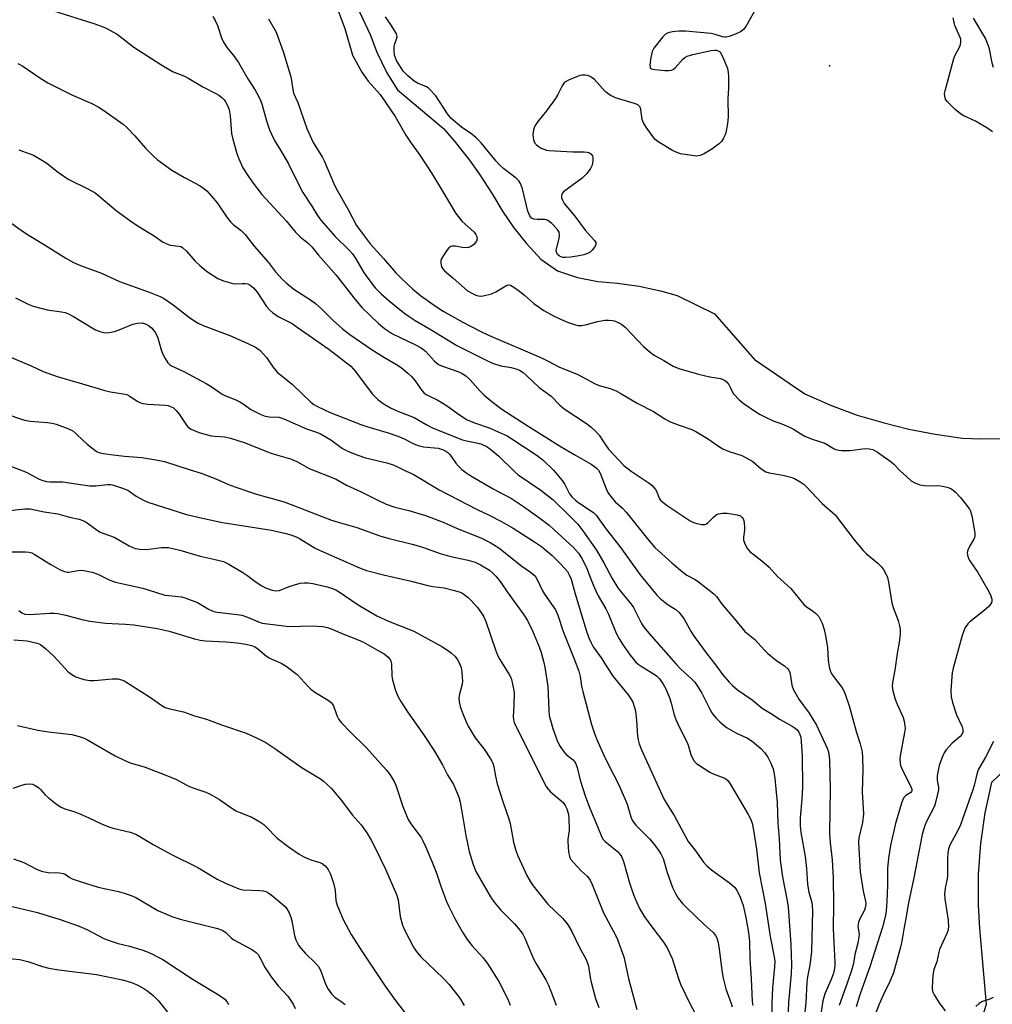
# Model space of a CAD drawing. Units: inches. Extents: x 1273765 to 1279765, y 537451 to 541451.
# Drawn here: x 1276459 to 1276751, y 540334 to 540630 of the extents above; entities that cross this region are included whole.
import ezdxf

# ---------------------------------------------------------------- set-up
doc = ezdxf.new("R2010")
doc.units = ezdxf.units.IN
doc.header["$MEASUREMENT"] = 0
for name, color, linetype in [('ELEV-Spot Elevation', 7, 'Continuous'), ('HYDRO-Single Line Stream', 4, 'Continuous'), ('Undefined', 1, 'Continuous')]:
    doc.layers.add(name, color=color, linetype=linetype)

msp = doc.modelspace()

# ---------------------------------------------------------------- linework, layer by layer
at = {"layer": 'ELEV-Spot Elevation'}
msp.add_point((1276702.1, 540616.1, 381.54), dxfattribs=at)
at = {"layer": 'HYDRO-Single Line Stream'}
for points in [[(1276560, 540633.87), (1276563.93, 540625.52), (1276565.94, 540620.16), (1276568.97, 540613.98), (1276572.14, 540608.86), (1276586.04, 540597.28), (1276589.26, 540593.52), (1276593.84, 540587.68), (1276596.73, 540583.65), (1276600.67, 540577.62), (1276603.76, 540572.39), (1276607.2, 540567.4), (1276610.98, 540562.66), (1276615.31, 540557.96), (1276620.29, 540554.45), (1276626.28, 540552.46), (1276632.48, 540551.21), (1276638.31, 540550.74), (1276644.86, 540549.82), (1276651.34, 540548.44), (1276656.34, 540547.05), (1276667.54, 540541.47), (1276679.58, 540527.81), (1276694.72, 540517.48), (1276702.46, 540514), (1276710.43, 540511.07), (1276718.14, 540508.81), (1276726, 540506.83), (1276733.95, 540505.26), (1276742.18, 540504.08), (1276747.57, 540503.92), (1276755.64, 540504.04)], [(1276755.18, 540404.66), (1276750.84, 540400.51), (1276748.88, 540391.42), (1276747.57, 540382.21), (1276746.9, 540372.93), (1276746.89, 540363.63), (1276747.3, 540356.67), (1276749.28, 540333.8), (1276743.95, 540317.01)]]:
    msp.add_lwpolyline(points, dxfattribs=at)
at = {"layer": 'Undefined'}
for points, elevation in [([(1276468.75, 540632.65), (1276480.87, 540628.84), (1276483.05, 540628.06), (1276484.36, 540627.48), (1276487.86, 540625.57), (1276492.85, 540621.74), (1276500.94, 540616.44), (1276504.48, 540614.4), (1276508.08, 540612.96), (1276509.41, 540612.31), (1276513.65, 540609.79), (1276517.58, 540607.79), (1276518.47, 540607.22), (1276519.31, 540606.54), (1276520.01, 540605.84), (1276520.46, 540605.24), (1276521.15, 540603.96), (1276521.57, 540602.88), (1276521.86, 540601.01), (1276522.25, 540595.75), (1276522.64, 540594.02), (1276523.82, 540589.72), (1276524.46, 540588.08), (1276525.68, 540585.42), (1276527.33, 540582.75), (1276528.73, 540580.77), (1276531.38, 540577.41), (1276538.67, 540569.44), (1276541.48, 540566.03), (1276542.86, 540564.66), (1276545.38, 540562.67), (1276546.42, 540561.66), (1276548.37, 540559.15), (1276553.73, 540553.16), (1276559.01, 540546.31), (1276561.45, 540543.38), (1276566.51, 540538.56), (1276568.29, 540537.06), (1276570.64, 540535.51), (1276577.56, 540532.21), (1276579.31, 540531.24), (1276580.57, 540530.23), (1276583.36, 540527.27), (1276584.51, 540526.3), (1276585.67, 540525.73), (1276590.62, 540524.02), (1276591.64, 540523.54), (1276592.74, 540522.84), (1276593.95, 540521.73), (1276597.03, 540518.28), (1276598.28, 540517.05), (1276600.51, 540515.11), (1276603.6, 540512.8), (1276611.14, 540507.94), (1276621.41, 540501.54), (1276625.55, 540499.05), (1276630.47, 540496.29), (1276631.43, 540495.61), (1276632.09, 540495.04), (1276632.61, 540494.45), (1276633.14, 540493.57), (1276635, 540488.83), (1276635.49, 540487.81), (1276635.96, 540487.07), (1276637.68, 540485), (1276639.83, 540483.04), (1276640.98, 540481.83), (1276647.37, 540473.81), (1276649.61, 540471.27), (1276654.71, 540466.58), (1276658.03, 540463.76), (1276659.2, 540462.95), (1276661.72, 540461.55), (1276662.71, 540460.92), (1276667.3, 540457.33), (1276668.09, 540456.51), (1276669.87, 540454.08), (1276673.5, 540449.88), (1276676.71, 540445.98), (1276679.69, 540443.59), (1276682.58, 540440.36), (1276683.61, 540439.34), (1276686.32, 540437.16), (1276688.58, 540435.59), (1276689.56, 540434.7), (1276689.86, 540434.29), (1276690.16, 540433.58), (1276690.4, 540432.54), (1276690.84, 540429.8), (1276691.32, 540428.46), (1276692.95, 540425.65), (1276696.05, 540421.37), (1276698.22, 540417.8), (1276701.42, 540410.86), (1276701.71, 540410.09), (1276701.96, 540409.11), (1276702.09, 540407.37), (1276702.29, 540398.6), (1276702.13, 540385.33), (1276702.36, 540382.45), (1276702.98, 540377.29), (1276703.23, 540371.76), (1276703.36, 540363.92), (1276703.23, 540356.54), (1276703.69, 540346.47), (1276703.69, 540345.32), (1276703.57, 540344.25), (1276703.29, 540343.17), (1276702.61, 540341.28), (1276700.71, 540337.01), (1276700.17, 540334.87), (1276699.48, 540330.92)], 388), ([(1276554.03, 540633.4), (1276556.36, 540627.28), (1276558.67, 540619.34), (1276559.12, 540618.37), (1276561.49, 540614.22), (1276562.63, 540612.46), (1276563.34, 540611.52), (1276566.95, 540607.51), (1276570.22, 540602.71), (1276571.43, 540600.8), (1276574.64, 540595.25), (1276576.26, 540592.83), (1276578.68, 540589.51), (1276582.48, 540583.69), (1276585.46, 540578.88), (1276589.71, 540571.63), (1276591.57, 540569.41), (1276595.2, 540566.03), (1276595.75, 540565.39), (1276595.98, 540564.94), (1276596.13, 540564.04), (1276595.93, 540563.36), (1276595.15, 540562.33), (1276594.32, 540561.72), (1276593.58, 540561.48), (1276592.54, 540561.36), (1276591.65, 540561.44), (1276589.59, 540561.81), (1276588.75, 540561.88), (1276588.25, 540561.78), (1276587.65, 540561.33), (1276586.96, 540560.46), (1276585.99, 540559), (1276585.55, 540558.26), (1276585.26, 540557.49), (1276585.23, 540556.7), (1276585.46, 540555.67), (1276585.81, 540555.03), (1276586.31, 540554.47), (1276588.94, 540552.26), (1276593.24, 540548.41), (1276594.72, 540547.57), (1276595.76, 540547.14), (1276596.56, 540546.9), (1276597.1, 540546.85), (1276597.93, 540546.91), (1276600.43, 540547.47), (1276601.74, 540548.07), (1276604.72, 540549.96), (1276605.48, 540550.2), (1276606.2, 540550.09), (1276607.19, 540549.56), (1276608.88, 540548.36), (1276610.53, 540547.05), (1276613.23, 540544.61), (1276616.2, 540542.52), (1276619.07, 540540.92), (1276621.18, 540539.86), (1276623.31, 540539), (1276625.73, 540538.14), (1276626.55, 540537.96), (1276627.57, 540537.98), (1276628.7, 540538.22), (1276632.38, 540539.23), (1276634.51, 540539.56), (1276635.66, 540539.58), (1276636.81, 540539.5), (1276637.36, 540539.39), (1276638.12, 540539.11), (1276639.57, 540538.34), (1276640.69, 540537.49), (1276646.18, 540531.69), (1276648.16, 540529.92), (1276649.35, 540529.09), (1276652.33, 540527.46), (1276655.11, 540525.71), (1276656.82, 540525.03), (1276662.7, 540523.35), (1276666.12, 540522.55), (1276669.31, 540522), (1276670.08, 540521.76), (1276670.56, 540521.5), (1276671.16, 540521.03), (1276671.83, 540520.26), (1276672.28, 540519.46), (1276672.81, 540518.12), (1276673.26, 540517.4), (1276675.09, 540515.49), (1276676.45, 540514.4), (1276679.97, 540512.06), (1276681.29, 540511.23), (1276682.67, 540510.49), (1276685.2, 540509.31), (1276688.26, 540508.19), (1276690.31, 540507.33), (1276691.3, 540506.82), (1276693.47, 540505.41), (1276694.69, 540504.72), (1276696.91, 540503.83), (1276700.72, 540502.56), (1276703.57, 540500.94), (1276704.33, 540500.62), (1276705.73, 540500.42), (1276708.33, 540500.4), (1276712.84, 540500.97), (1276714.02, 540500.92), (1276715.16, 540500.68), (1276716.61, 540499.87), (1276720.64, 540497), (1276721.45, 540496.29), (1276723.4, 540494.26), (1276725.25, 540492.54), (1276726.74, 540491.32), (1276727.84, 540490.65), (1276729.29, 540490.11), (1276730.62, 540489.87), (1276732.28, 540489.79), (1276734.42, 540489.89), (1276735.55, 540489.78), (1276737.53, 540489.33), (1276738.86, 540488.83), (1276739.94, 540487.95), (1276741.5, 540486.28), (1276743.78, 540483.45), (1276744.25, 540482.74), (1276744.56, 540482.12), (1276744.92, 540480.73), (1276745.64, 540476.7), (1276745.81, 540475.56), (1276745.83, 540474.73), (1276745.72, 540474.19), (1276745.5, 540473.68), (1276744.32, 540471.68), (1276743.73, 540470.44), (1276743.55, 540469.67), (1276743.62, 540468.94), (1276743.95, 540467.96), (1276744.32, 540467.26), (1276746.74, 540463.7), (1276749.8, 540458.53), (1276750.54, 540456.95), (1276750.94, 540455.64), (1276750.97, 540455.12), (1276750.82, 540454.57), (1276750.05, 540453.52), (1276748.51, 540452.17), (1276744.33, 540448.9), (1276743.75, 540448.28), (1276742.99, 540447.13), (1276742.52, 540446.14), (1276742.08, 540444.79), (1276739.38, 540434.95), (1276739.06, 540433.56), (1276738.91, 540432.42), (1276738.67, 540428.07), (1276738.7, 540426.35), (1276739.11, 540424.62), (1276740.31, 540420.92), (1276742.03, 540417.26), (1276742.23, 540416.48), (1276742.2, 540415.73), (1276741.95, 540415.03), (1276741.48, 540414.4), (1276739.06, 540412.33), (1276738.02, 540411.3), (1276737.27, 540410.42), (1276736.66, 540409.44), (1276735.88, 540407.88), (1276735.15, 540405.66), (1276734.67, 540403.66), (1276734.53, 540402.53), (1276734.56, 540401.14), (1276734.95, 540399.18), (1276734.91, 540398.32), (1276734.75, 540397.46), (1276734.16, 540394.93), (1276733.69, 540393.4), (1276731.16, 540388.57), (1276730.56, 540386.99), (1276729.98, 540384.89), (1276727.51, 540371.83), (1276725.86, 540364.31), (1276725.19, 540360.2), (1276724.45, 540356.47), (1276723.89, 540352.78), (1276723.49, 540350.98), (1276721.35, 540343.35), (1276720.27, 540340.73), (1276718.26, 540336.58), (1276717.06, 540333.9), (1276714.66, 540327.62)], 382), ([(1276680.52, 540634.17), (1276676.95, 540627.91), (1276676.26, 540626.97), (1276675.37, 540626.32), (1276674.06, 540625.73), (1276671.91, 540624.92), (1276671.09, 540624.72), (1276670.63, 540624.7), (1276669.96, 540624.8), (1276667.71, 540625.54), (1276666.55, 540625.77), (1276658.85, 540626.48), (1276656.81, 540626.51), (1276654.87, 540626.29), (1276653.62, 540626.03), (1276652.75, 540625.56), (1276651.96, 540624.78), (1276649.29, 540621.36), (1276648.79, 540620.37), (1276648.41, 540618.63), (1276648.08, 540616.31), (1276648.14, 540615.59), (1276648.24, 540615.41), (1276648.59, 540615.17), (1276649.64, 540614.96), (1276652.64, 540614.72), (1276653.82, 540614.67), (1276654.65, 540614.76), (1276655.13, 540614.96), (1276655.75, 540615.49), (1276658.02, 540618.1), (1276658.65, 540618.61), (1276659.34, 540619.02), (1276661.01, 540619.51), (1276666.51, 540620.67), (1276667.64, 540620.82), (1276668.18, 540620.79), (1276668.64, 540620.64), (1276669.04, 540620.38), (1276669.38, 540619.96), (1276670.04, 540618.65), (1276671.4, 540615.32), (1276671.69, 540614.19), (1276671.78, 540612.77), (1276671.77, 540609.33), (1276671.58, 540606.16), (1276671.66, 540600.69), (1276671.47, 540598.7), (1276670.97, 540595.9), (1276670.69, 540595.09), (1276670.29, 540594.33), (1276669.66, 540593.37), (1276669.08, 540592.73), (1276666.69, 540591), (1276664.23, 540589.51), (1276663.23, 540589.07), (1276662.14, 540588.96), (1276659.31, 540589.29), (1276657.34, 540589.66), (1276655.99, 540590.09), (1276654.93, 540590.58), (1276650.58, 540593.21), (1276649.68, 540593.93), (1276648.95, 540594.78), (1276646.94, 540597.68), (1276646.19, 540598.92), (1276645.81, 540599.96), (1276645.38, 540602.94), (1276645.14, 540603.62), (1276644.9, 540603.99), (1276644.5, 540604.31), (1276643.73, 540604.66), (1276637.78, 540606.5), (1276636.96, 540606.82), (1276636.22, 540607.21), (1276634.68, 540608.36), (1276631.41, 540611.94), (1276630.75, 540612.51), (1276630.09, 540612.9), (1276629.38, 540613.18), (1276628.67, 540613.32), (1276627.75, 540613.32), (1276627.05, 540613.18), (1276625.98, 540612.79), (1276623.61, 540611.74), (1276622.87, 540611.34), (1276622.31, 540610.92), (1276621.72, 540610.11), (1276620.45, 540607.48), (1276619.7, 540606.24), (1276616.99, 540602.51), (1276614.44, 540599.39), (1276613.78, 540598.46), (1276613.4, 540597.7), (1276613.13, 540596.88), (1276612.91, 540595.48), (1276613.13, 540593.83), (1276613.51, 540592.84), (1276613.85, 540592.45), (1276614.48, 540591.94), (1276615.42, 540591.34), (1276616.16, 540590.97), (1276616.98, 540590.74), (1276617.85, 540590.63), (1276623.13, 540590.27), (1276624.89, 540590.19), (1276628.36, 540590.22), (1276629.2, 540590.15), (1276629.72, 540590.01), (1276630.33, 540589.62), (1276630.79, 540589.06), (1276630.96, 540588.61), (1276630.97, 540587.55), (1276630.7, 540586.18), (1276630.19, 540585.16), (1276629.15, 540583.74), (1276628.38, 540582.87), (1276627.71, 540582.28), (1276622.16, 540578.2), (1276621.63, 540577.6), (1276621.47, 540576.91), (1276621.54, 540576.42), (1276621.77, 540575.66), (1276622.32, 540574.68), (1276625.56, 540570.85), (1276628.62, 540566.62), (1276631.45, 540563.6), (1276631.82, 540562.92), (1276631.83, 540562.23), (1276631.47, 540561.53), (1276630.76, 540560.64), (1276630.13, 540560.05), (1276629.38, 540559.63), (1276628.25, 540559.27), (1276626.19, 540558.81), (1276624.19, 540558.52), (1276622.76, 540558.41), (1276621.93, 540558.48), (1276620.91, 540558.87), (1276620.34, 540559.38), (1276620, 540560.03), (1276619.92, 540560.53), (1276619.97, 540561.08), (1276620.78, 540564.2), (1276620.95, 540565.3), (1276620.82, 540566.06), (1276620.19, 540566.96), (1276618.56, 540568.67), (1276617.45, 540569.56), (1276616.96, 540569.75), (1276616.42, 540569.84), (1276614.16, 540569.86), (1276613.16, 540569.99), (1276612.53, 540570.26), (1276611.95, 540570.96), (1276611.41, 540572.42), (1276609.77, 540579.08), (1276609.19, 540580.72), (1276608.7, 540581.5), (1276607.87, 540582.3), (1276604.14, 540585.15), (1276602.87, 540586.26), (1276601.83, 540587.42), (1276597.31, 540592.93), (1276595.73, 540594.56), (1276594.52, 540595.55), (1276591.42, 540597.64), (1276588.32, 540600.29), (1276587.24, 540601.66), (1276583.67, 540607.05), (1276582.02, 540608.91), (1276581.4, 540609.43), (1276580.88, 540609.74), (1276578.2, 540610.9), (1276577.22, 540611.47), (1276575.24, 540613.07), (1276573.86, 540614.52), (1276571.91, 540617.69), (1276571.55, 540618.45), (1276571.32, 540619.28), (1276571.18, 540620.72), (1276571.2, 540621.88), (1276571.36, 540622.71), (1276572, 540624.45), (1276572.05, 540624.92), (1276571.84, 540625.71), (1276570.52, 540628), (1276568.53, 540630.8)], 382), ([(1276516.64, 540630.92), (1276517.38, 540629.73), (1276518.02, 540628.2), (1276519.38, 540624.23), (1276520, 540622.91), (1276520.96, 540621.48), (1276522.84, 540619.17), (1276524.32, 540617.11), (1276527.2, 540612.18), (1276529.37, 540608.77), (1276530.36, 540606.97), (1276531, 540605.65), (1276531.4, 540604.61), (1276532.8, 540599.56), (1276533.7, 540596.83), (1276534.23, 540595.5), (1276535.17, 540593.67), (1276536.98, 540590.75), (1276539.36, 540586.59), (1276542.9, 540579.48), (1276543.73, 540578.01), (1276546.43, 540573.85), (1276548.12, 540571.09), (1276549.13, 540569.63), (1276553.4, 540564.79), (1276557.72, 540560.57), (1276558.69, 540559.51), (1276559.67, 540558.08), (1276561.84, 540554.26), (1276562.64, 540553.03), (1276565.47, 540549.36), (1276567.22, 540547.49), (1276569.65, 540545.38), (1276574, 540541.89), (1276575.39, 540540.86), (1276577.54, 540539.5), (1276582.55, 540536.59), (1276590.03, 540531.97), (1276598.66, 540527.62), (1276600.77, 540526.63), (1276603.23, 540525.84), (1276606.42, 540525.32), (1276607.73, 540525), (1276608.84, 540524.55), (1276609.96, 540523.85), (1276611, 540522.99), (1276614.84, 540519.34), (1276617.63, 540517.38), (1276618.44, 540516.73), (1276621.03, 540514.06), (1276622.27, 540512.94), (1276629.06, 540508.5), (1276630.47, 540507.45), (1276631.68, 540506.27), (1276632.8, 540505.02), (1276634.3, 540502.7), (1276635.7, 540500.83), (1276640.26, 540495.89), (1276642.52, 540494.16), (1276647.58, 540490.81), (1276648.71, 540489.92), (1276649.81, 540488.63), (1276650.15, 540487.98), (1276650.91, 540486.08), (1276651.31, 540485.47), (1276651.87, 540484.91), (1276653.02, 540484.06), (1276660.22, 540479.26), (1276661.2, 540478.73), (1276662.24, 540478.4), (1276663.61, 540478.17), (1276664.65, 540478.17), (1276665.12, 540478.34), (1276665.53, 540478.63), (1276667.26, 540480.36), (1276668.08, 540481.03), (1276668.79, 540481.39), (1276669.93, 540481.59), (1276671.36, 540481.51), (1276674.39, 540481.04), (1276675.35, 540480.71), (1276675.91, 540480.28), (1276676.16, 540479.83), (1276676.33, 540479.3), (1276676.57, 540477.58), (1276676.55, 540476.39), (1276676.29, 540474.32), (1276676.29, 540473.45), (1276676.72, 540472.09), (1276677.42, 540470.83), (1276678.18, 540470.03), (1276681.77, 540467.2), (1276683.96, 540465.32), (1276686.53, 540462.51), (1276690.5, 540458.89), (1276694.41, 540454.09), (1276695.22, 540453.42), (1276696.91, 540452.32), (1276697.97, 540451.43), (1276698.9, 540450.43), (1276699.47, 540449.48), (1276699.89, 540448.46), (1276700.5, 540446.61), (1276701.06, 540444.12), (1276701.56, 540441.03), (1276701.74, 540437.29), (1276702.07, 540435.3), (1276702.34, 540434.19), (1276702.68, 540433.41), (1276703.29, 540432.44), (1276705.94, 540428.98), (1276706.41, 540428.16), (1276706.86, 540427.11), (1276708.05, 540423.56), (1276710.28, 540415.54), (1276711.35, 540412.21), (1276711.91, 540409.75), (1276712.06, 540408.04), (1276712.15, 540404.31), (1276711.99, 540397.75), (1276712.33, 540391.11), (1276712.01, 540388.53), (1276710.94, 540383.91), (1276710.85, 540382.47), (1276711.34, 540373.67), (1276712.26, 540367.84), (1276712.99, 540364.82), (1276713.07, 540364.02), (1276713.01, 540363.23), (1276712.62, 540362.16), (1276711.25, 540359.56), (1276710.82, 540358.51), (1276710.68, 540357.26), (1276711.01, 540355.05), (1276710.97, 540354.01), (1276710.63, 540352.26), (1276709.78, 540348.86), (1276709.33, 540346.14), (1276708.72, 540343.99), (1276707.45, 540340.2), (1276705, 540333.52)], 386), ([(1276533.37, 540630.24), (1276535.64, 540626.16), (1276537.81, 540620.39), (1276540.06, 540612.79), (1276540.33, 540611.65), (1276540.69, 540608.95), (1276540.94, 540607.84), (1276542.16, 540605.04), (1276544.89, 540597.23), (1276546.79, 540593), (1276549.58, 540588.48), (1276550.24, 540587.28), (1276552.9, 540580.85), (1276553.7, 540579.18), (1276557.45, 540572.67), (1276559.87, 540568.11), (1276562.11, 540564.91), (1276563.96, 540562.58), (1276567.97, 540558.18), (1276571.63, 540553.87), (1276573.39, 540552.1), (1276576.69, 540549.01), (1276579.14, 540547.06), (1276583.88, 540543.62), (1276585.92, 540542.27), (1276591.83, 540539), (1276597.05, 540536.28), (1276599.55, 540535.12), (1276615.52, 540528.3), (1276617.53, 540527.31), (1276620.75, 540525.54), (1276626.39, 540523.24), (1276631.64, 540520.43), (1276632.82, 540519.99), (1276636.17, 540519.02), (1276637.97, 540518.3), (1276639.34, 540517.58), (1276644.28, 540514.67), (1276649.18, 540512.1), (1276652.59, 540509.96), (1276654.03, 540509.16), (1276656.57, 540508.07), (1276660.69, 540506.67), (1276661.97, 540506.1), (1276665.41, 540504), (1276669.04, 540501.52), (1276670.04, 540500.92), (1276671.94, 540500.1), (1276675.74, 540498.85), (1276677.31, 540498.09), (1276679.06, 540497.04), (1276681.61, 540494.89), (1276682.95, 540493.99), (1276684.02, 540493.63), (1276688.08, 540493.02), (1276690.53, 540492.42), (1276691.56, 540491.96), (1276693.28, 540490.95), (1276694.47, 540490.17), (1276695.13, 540489.6), (1276699.94, 540484.5), (1276703.82, 540481.03), (1276709.53, 540473.55), (1276712.25, 540470.35), (1276713.28, 540469.35), (1276716.65, 540466.52), (1276717.72, 540465.52), (1276718.55, 540464.32), (1276719.57, 540462.22), (1276719.92, 540460.84), (1276720.9, 540454.6), (1276721.33, 540453.19), (1276722.79, 540449.29), (1276723.21, 540447.69), (1276723.38, 540446.61), (1276723.34, 540445.22), (1276723.08, 540442.7), (1276722.5, 540439.37), (1276721.81, 540434.29), (1276721.13, 540430.66), (1276721.03, 540429.54), (1276721.19, 540428.12), (1276721.87, 540425.6), (1276722.39, 540424.26), (1276724.31, 540420.08), (1276724.61, 540418.99), (1276724.81, 540417.59), (1276724.85, 540416.75), (1276724.72, 540415.57), (1276723.4, 540408.61), (1276723.31, 540407.53), (1276723.36, 540406.47), (1276723.5, 540405.7), (1276723.79, 540404.91), (1276726.61, 540399.27), (1276726.88, 540398.52), (1276726.9, 540398.07), (1276726.79, 540397.82), (1276726.55, 540397.56), (1276725.1, 540396.65), (1276724.61, 540396.09), (1276724.22, 540395.44), (1276723.82, 540394.35), (1276721.98, 540388.2), (1276720.48, 540381.61), (1276719.84, 540377.84), (1276719.61, 540374.64), (1276719.55, 540369.52), (1276719.39, 540364.76), (1276719.18, 540361.94), (1276718.94, 540360.55), (1276718.03, 540357), (1276715.8, 540349.85), (1276714.37, 540345.46), (1276711.28, 540336.67), (1276710.12, 540333.11)], 384), ([(1276751.17, 540596.19), (1276749.77, 540597.19), (1276746.02, 540599.42), (1276742.53, 540601.06), (1276741.5, 540601.62), (1276739.96, 540602.92), (1276737.5, 540605.35), (1276737.07, 540606.03), (1276736.79, 540606.98), (1276736.76, 540607.76), (1276736.9, 540608.61), (1276739.53, 540618.25), (1276739.97, 540619.33), (1276741.32, 540621.92), (1276741.51, 540622.46), (1276741.66, 540623.28), (1276741.62, 540624.1), (1276741.47, 540624.62), (1276739.8, 540628.23), (1276739.35, 540630.5)], 382), ([(1276745.31, 540630.46), (1276749.02, 540624.2), (1276749.5, 540623.18), (1276750.02, 540621.63), (1276751, 540617), (1276751.35, 540615.69)], 382), ([(1276457.96, 540616.8), (1276459.49, 540616.01), (1276464.62, 540612.44), (1276467, 540610.98), (1276474.38, 540607.31), (1276480.22, 540604.73), (1276482.16, 540603.74), (1276483.86, 540602.62), (1276489.64, 540598.52), (1276490.72, 540597.54), (1276493.16, 540595.01), (1276496.41, 540591.29), (1276498.84, 540588.83), (1276499.91, 540587.88), (1276504.34, 540584.7), (1276508.13, 540582.45), (1276512.78, 540579.96), (1276513.92, 540579.18), (1276514.78, 540578.45), (1276516.19, 540576.93), (1276517.92, 540574.89), (1276520.84, 540570.59), (1276521.92, 540569.19), (1276522.74, 540568.37), (1276525.14, 540566.59), (1276526.32, 540565.38), (1276529.11, 540561.86), (1276533.36, 540556.95), (1276535.51, 540554.08), (1276537.44, 540551.97), (1276538.72, 540550.78), (1276541.04, 540548.94), (1276545.98, 540545.71), (1276547.54, 540544.56), (1276549.32, 540542.97), (1276552.69, 540539.6), (1276555.49, 540537.08), (1276557.84, 540535.32), (1276564.58, 540530.71), (1276568.23, 540528.35), (1276571.89, 540526.28), (1276573.27, 540525.32), (1276575.33, 540523.62), (1276576.36, 540522.61), (1276577.47, 540521.31), (1276579.52, 540518.42), (1276580.24, 540517.64), (1276580.83, 540517.19), (1276581.76, 540516.69), (1276584.11, 540515.62), (1276585.81, 540514.66), (1276587.19, 540513.75), (1276590.79, 540511.08), (1276593.12, 540509.66), (1276595.32, 540508.72), (1276599.75, 540507.24), (1276605.15, 540504.81), (1276606.56, 540503.94), (1276614.22, 540498.85), (1276615.97, 540497.5), (1276619.08, 540494.47), (1276621.73, 540491.41), (1276622.52, 540490.21), (1276623.91, 540487.4), (1276624.62, 540486.48), (1276625.69, 540485.49), (1276626.7, 540484.7), (1276630.58, 540482.19), (1276631.2, 540481.66), (1276631.9, 540480.9), (1276635, 540476.74), (1276639.11, 540471.57), (1276645.21, 540462.99), (1276650.23, 540456.91), (1276651.22, 540455.92), (1276652.71, 540454.66), (1276653.6, 540454), (1276655.92, 540452.53), (1276656.76, 540451.82), (1276657.31, 540451.22), (1276658.37, 540449.69), (1276660.49, 540445.83), (1276661.41, 540444.44), (1276665.33, 540439.1), (1276667.54, 540436.31), (1276670.08, 540432.93), (1276671.92, 540430.7), (1276672.94, 540429.72), (1276674.46, 540428.46), (1276678.86, 540425.45), (1276681.84, 540422.95), (1276684.37, 540421.41), (1276687.32, 540419.46), (1276690.94, 540417.45), (1276691.82, 540416.88), (1276692.4, 540416.35), (1276692.88, 540415.73), (1276693.24, 540414.99), (1276693.47, 540414.19), (1276693.65, 540412.76), (1276693.92, 540408.7), (1276694.02, 540399.02), (1276693.85, 540395.51), (1276693.29, 540389.94), (1276693.29, 540387.48), (1276693.55, 540385.46), (1276694.84, 540378.31), (1276695.21, 540374.73), (1276695.47, 540369.86), (1276695.92, 540367.61), (1276696.81, 540364.5), (1276696.94, 540363.43), (1276696.97, 540361.95), (1276696.73, 540349.68), (1276696.18, 540345.65), (1276695.51, 540342.14), (1276695.28, 540340.51), (1276695.02, 540334.24), (1276693.9, 540324.56)], 390), ([(1276458.32, 540590.85), (1276462.66, 540589.18), (1276465.44, 540587.64), (1276466.65, 540586.84), (1276469.82, 540584.35), (1276473.07, 540582.04), (1276479.21, 540578.98), (1276481.24, 540577.84), (1276482.35, 540576.99), (1276487.56, 540572.59), (1276492.01, 540569.33), (1276494.2, 540567.85), (1276499.01, 540564.95), (1276501.52, 540563.18), (1276502.77, 540562.54), (1276503.82, 540562.16), (1276506.45, 540561.87), (1276507, 540561.73), (1276507.5, 540561.49), (1276508.73, 540560.38), (1276511.27, 540557.38), (1276512.71, 540555.99), (1276514.73, 540554.35), (1276518.1, 540552.12), (1276519.82, 540551.38), (1276522.63, 540550.61), (1276523.77, 540550.5), (1276525.47, 540550.65), (1276526.32, 540550.64), (1276527.13, 540550.5), (1276527.84, 540550.16), (1276528.86, 540549.28), (1276529.93, 540547.99), (1276532.75, 540543.66), (1276533.7, 540542.65), (1276534.74, 540541.74), (1276536.44, 540540.63), (1276540.46, 540538.54), (1276542.05, 540537.53), (1276551.48, 540530.88), (1276558.11, 540525.75), (1276559.54, 540524.19), (1276564.54, 540517.41), (1276566.22, 540515.75), (1276567.82, 540514.51), (1276570.03, 540513.27), (1276572, 540512.3), (1276577.23, 540510.36), (1276580.82, 540508.21), (1276582.95, 540507.14), (1276591.77, 540503.58), (1276592.9, 540503.3), (1276595.94, 540502.75), (1276597.27, 540502.36), (1276599.13, 540501.52), (1276600.28, 540500.74), (1276602.67, 540498.67), (1276607.4, 540494.08), (1276608.48, 540493.12), (1276615.3, 540488.45), (1276619.01, 540485.53), (1276623.74, 540480.96), (1276626.4, 540478.2), (1276627.97, 540476.25), (1276632.08, 540470.41), (1276634.25, 540466.58), (1276636.76, 540461.9), (1276638.51, 540459.07), (1276640.04, 540457.06), (1276642.19, 540454.58), (1276643.21, 540453.14), (1276645.61, 540448.41), (1276646.36, 540447.18), (1276647.79, 540445.43), (1276655.89, 540436.21), (1276657.35, 540434.71), (1276660.66, 540431.73), (1276661.61, 540430.73), (1276662.45, 540429.5), (1276663.69, 540427.45), (1276665.99, 540422.8), (1276666.75, 540421.54), (1276667.42, 540420.63), (1276668.16, 540419.78), (1276669.16, 540418.81), (1276670.41, 540417.71), (1276671.33, 540417.03), (1276674.14, 540415.4), (1276677.46, 540413.92), (1276678.9, 540413), (1276681.48, 540410.81), (1276682.61, 540409.52), (1276683.62, 540408.14), (1276684.39, 540406.57), (1276685.15, 540404.67), (1276685.43, 540403.56), (1276685.69, 540401.87), (1276685.94, 540398.62), (1276686.41, 540394.55), (1276686.58, 540388.45), (1276686.97, 540383.6), (1276687.27, 540377.23), (1276687.96, 540372.14), (1276689.31, 540365.49), (1276689.68, 540363.13), (1276690.52, 540351.81), (1276690.7, 540345.77), (1276690.58, 540342.97), (1276689.83, 540334.37), (1276689.29, 540323.04)], 392), ([(1276452.12, 540571.43), (1276458.66, 540566.81), (1276460.86, 540565.35), (1276465.71, 540562.45), (1276472.4, 540558.25), (1276474.71, 540556.93), (1276476.78, 540556.04), (1276483.14, 540553.77), (1276488.55, 540551.18), (1276497.83, 540547.91), (1276500.8, 540546.68), (1276502.07, 540545.97), (1276504.74, 540544.18), (1276509.64, 540540.41), (1276511.25, 540539.27), (1276512.18, 540538.71), (1276513.73, 540538.03), (1276521.71, 540535.03), (1276526.97, 540532.71), (1276529.43, 540531.47), (1276530.74, 540530.53), (1276531.89, 540529.41), (1276532.74, 540528.34), (1276534.66, 540525.52), (1276535.99, 540524), (1276540.56, 540520.28), (1276546.11, 540514.94), (1276546.99, 540514.26), (1276548.1, 540513.58), (1276551.96, 540511.87), (1276561.12, 540508.23), (1276563.25, 540507.52), (1276569.37, 540505.73), (1276572.02, 540504.84), (1276573.78, 540504.09), (1276577.07, 540502.43), (1276578.37, 540501.88), (1276580.03, 540501.49), (1276584.46, 540501.05), (1276585.67, 540500.72), (1276586.7, 540500.24), (1276587.36, 540499.78), (1276587.94, 540499.21), (1276589.77, 540496.6), (1276590.5, 540495.7), (1276591.57, 540494.67), (1276592.72, 540493.73), (1276594.21, 540492.8), (1276600.97, 540488.9), (1276606.46, 540485.93), (1276610.04, 540483.57), (1276615.04, 540480.02), (1276617.79, 540477.89), (1276619.33, 540476.57), (1276625.08, 540471.18), (1276626.62, 540469.5), (1276627.69, 540467.8), (1276629.22, 540464.67), (1276629.78, 540463.35), (1276631, 540459.97), (1276631.8, 540458.17), (1276632.59, 540456.66), (1276634.88, 540452.77), (1276635.63, 540451.16), (1276637.99, 540445.46), (1276638.89, 540443.78), (1276640.06, 540441.88), (1276642.17, 540438.83), (1276643.07, 540437.69), (1276643.82, 540436.88), (1276644.61, 540436.16), (1276645.77, 540435.31), (1276649.39, 540433.1), (1276650.05, 540432.63), (1276650.98, 540431.68), (1276652.11, 540430.13), (1276652.91, 540428.68), (1276654.11, 540425.76), (1276654.55, 540424.36), (1276655.44, 540420.93), (1276655.93, 540419.46), (1276657.13, 540416.91), (1276659.34, 540412.56), (1276659.64, 540411.76), (1276660.43, 540409.01), (1276661.02, 540407.67), (1276661.45, 540406.94), (1276662.02, 540406.33), (1276662.7, 540405.82), (1276666.13, 540403.66), (1276667.14, 540403.15), (1276670.39, 540401.92), (1276670.9, 540401.64), (1276671.52, 540401.11), (1276672.34, 540399.94), (1276674.92, 540395.5), (1276677.71, 540390.97), (1276678.41, 540389.66), (1276678.82, 540388.36), (1276679.27, 540386.22), (1276680.22, 540380.45), (1276680.98, 540373.42), (1276682.79, 540364.14), (1276684.27, 540354.19), (1276685.49, 540348.16), (1276685.67, 540346.83), (1276685.63, 540345.09), (1276685.02, 540338.76), (1276684.87, 540336.46), (1276684.79, 540334.16), (1276684.87, 540329.02)], 394), ([(1276457.23, 540546.28), (1276461.05, 540544.44), (1276462.56, 540543.82), (1276466.83, 540542.72), (1276471.12, 540542.12), (1276472.17, 540541.89), (1276473.22, 540541.52), (1276474.72, 540540.73), (1276480.3, 540537.25), (1276481.3, 540536.73), (1276482.59, 540536.19), (1276483.38, 540535.94), (1276484.2, 540535.82), (1276485.35, 540535.9), (1276487.08, 540536.21), (1276488.47, 540536.64), (1276492.54, 540538.35), (1276493.94, 540538.72), (1276495.35, 540538.76), (1276496.56, 540538.39), (1276497.26, 540538), (1276498.17, 540537.26), (1276498.75, 540536.63), (1276499.35, 540535.75), (1276500.05, 540534.27), (1276501.05, 540530.67), (1276501.6, 540529.33), (1276502.3, 540528.03), (1276503.1, 540526.81), (1276503.63, 540526.27), (1276504.23, 540525.84), (1276507.93, 540524.14), (1276514.65, 540520.59), (1276516.15, 540519.69), (1276519.42, 540517.36), (1276520.47, 540516.84), (1276523.52, 540515.64), (1276524.8, 540515.02), (1276525.78, 540514.44), (1276528.09, 540512.73), (1276530.83, 540511.31), (1276532.42, 540510.74), (1276533.59, 540510.57), (1276536.44, 540510.37), (1276538.02, 540509.92), (1276544.8, 540506.89), (1276548.13, 540505.76), (1276549.19, 540505.31), (1276552.11, 540503.61), (1276555.6, 540501.03), (1276557.28, 540500.2), (1276559.92, 540499.1), (1276562.55, 540498.21), (1276568.93, 540496.65), (1276570.85, 540496.09), (1276572.2, 540495.53), (1276574.77, 540494.22), (1276576.89, 540493.28), (1276584.74, 540488.55), (1276596.13, 540482.65), (1276599.76, 540480.92), (1276603.45, 540479.06), (1276606.98, 540477.02), (1276613.67, 540472.77), (1276615.5, 540471.51), (1276618.68, 540468.84), (1276621.22, 540466.33), (1276622.46, 540465.03), (1276623.28, 540463.97), (1276623.82, 540463.02), (1276624.39, 540461.7), (1276624.75, 540460.6), (1276625.58, 540457.29), (1276628.91, 540446.38), (1276629.72, 540444.04), (1276630.4, 540442.55), (1276631.08, 540441.36), (1276633.44, 540438.04), (1276635.12, 540435.33), (1276637.05, 540432.44), (1276637.93, 540431.29), (1276641.61, 540426.88), (1276642.42, 540425.67), (1276642.94, 540424.67), (1276643.48, 540423.13), (1276643.73, 540422.04), (1276644.04, 540419.2), (1276644.39, 540414.49), (1276644.56, 540413.39), (1276644.9, 540412.13), (1276645.58, 540410.41), (1276652.25, 540395.63), (1276652.96, 540394.41), (1276655.41, 540390.65), (1276659.58, 540382.77), (1276661.58, 540380.28), (1276664.27, 540376.56), (1276665.2, 540375.53), (1276666.64, 540374.28), (1276672.06, 540370.42), (1276673.53, 540369.03), (1276674.25, 540368.14), (1276675.3, 540366.09), (1276676.14, 540363.55), (1276676.96, 540359.92), (1276677.74, 540355.4), (1276678.05, 540352.69), (1276678.15, 540347.52), (1276678.61, 540341.57), (1276678.88, 540334.71), (1276679.06, 540333.5)], 396), ([(1276454.12, 540529.16), (1276462.01, 540525.85), (1276465.64, 540524.16), (1276469.82, 540522.69), (1276477.43, 540520.48), (1276484.16, 540518.4), (1276485.8, 540518.04), (1276489.63, 540517.47), (1276490.77, 540517.19), (1276491.63, 540516.77), (1276493.91, 540515.25), (1276494.88, 540514.78), (1276495.64, 540514.51), (1276497.07, 540514.31), (1276502.31, 540514.02), (1276503.17, 540513.9), (1276503.92, 540513.67), (1276504.81, 540513.21), (1276505.62, 540512.46), (1276506.52, 540511.3), (1276508.34, 540508.58), (1276509.06, 540507.66), (1276509.94, 540506.96), (1276511.18, 540506.3), (1276512.78, 540505.75), (1276516.16, 540504.82), (1276517.22, 540504.68), (1276520.22, 540504.53), (1276521.91, 540504.15), (1276526.36, 540502.71), (1276532.06, 540500.36), (1276533.92, 540499.66), (1276535.77, 540499.06), (1276540.02, 540497.89), (1276541.89, 540497.04), (1276545.63, 540494.97), (1276553.76, 540491.73), (1276556.86, 540489.98), (1276561.3, 540487.99), (1276566.09, 540485.52), (1276568.79, 540484.27), (1276571.37, 540483.34), (1276575.58, 540482.4), (1276580.65, 540480.89), (1276585.93, 540478.8), (1276590.17, 540476.95), (1276597.24, 540474.11), (1276600.09, 540472.74), (1276602.69, 540471.15), (1276609.55, 540465.61), (1276612.22, 540463.79), (1276613.33, 540462.88), (1276613.83, 540462.27), (1276614.22, 540461.63), (1276615.8, 540458.24), (1276616.37, 540457.21), (1276619.72, 540452.44), (1276620.37, 540450.92), (1276621.97, 540445.91), (1276625.45, 540437.45), (1276626.68, 540433.99), (1276627.08, 540432.45), (1276627.55, 540429.53), (1276627.91, 540427.88), (1276630.53, 540418.01), (1276631.4, 540415.29), (1276632.15, 540413.44), (1276634.15, 540409), (1276635.74, 540405.68), (1276638.53, 540400.2), (1276640.51, 540395.9), (1276641.23, 540394.01), (1276642.35, 540390.22), (1276642.74, 540389.26), (1276643.14, 540388.62), (1276643.86, 540387.76), (1276647.94, 540383.56), (1276649.12, 540382.26), (1276650.4, 540380.61), (1276651.41, 540379.12), (1276652.06, 540377.65), (1276653.31, 540373.46), (1276654.93, 540368.96), (1276655.76, 540367.18), (1276656.62, 540365.77), (1276657.92, 540364.19), (1276659.12, 540362.91), (1276664.43, 540357.87), (1276667.18, 540355.4), (1276667.88, 540354.58), (1276668.24, 540353.83), (1276668.6, 540352.41), (1276669.08, 540349.76), (1276669.74, 540344), (1276670.19, 540341.67), (1276670.94, 540338.49), (1276672.54, 540334.05), (1276672.82, 540333.04)], 398), ([(1276453.75, 540511.61), (1276460, 540509.55), (1276461.7, 540509.21), (1276466.85, 540508.82), (1276468.32, 540508.59), (1276469.47, 540508.32), (1276472.97, 540507.02), (1276474.5, 540506.27), (1276475.4, 540505.54), (1276477.71, 540503.26), (1276478.81, 540502.28), (1276481.12, 540500.46), (1276481.86, 540500), (1276482.38, 540499.77), (1276483.78, 540499.45), (1276486.68, 540499.05), (1276490.04, 540498.68), (1276495.29, 540498.24), (1276500.13, 540497.51), (1276502.07, 540497.05), (1276509.82, 540494.54), (1276513.13, 540493.56), (1276517.55, 540491.9), (1276521.32, 540490.19), (1276523.52, 540489.34), (1276529.76, 540487.28), (1276538.09, 540484.91), (1276552.37, 540479.45), (1276554.32, 540478.81), (1276559.9, 540477.23), (1276566.82, 540474.71), (1276569.28, 540474.03), (1276577.04, 540472.11), (1276580.04, 540471.18), (1276585.03, 540469.45), (1276587.17, 540468.82), (1276589.09, 540468.34), (1276593.39, 540467.44), (1276595.55, 540466.78), (1276597.1, 540466.02), (1276599.83, 540464.38), (1276600.73, 540463.65), (1276601.74, 540462.59), (1276603.07, 540461), (1276605.15, 540457.88), (1276610.18, 540451.01), (1276611.31, 540449.31), (1276612.84, 540446.2), (1276614.81, 540441.3), (1276615.38, 540439.64), (1276616.2, 540436.59), (1276616.49, 540435.2), (1276617.43, 540429.42), (1276617.68, 540422.35), (1276617.84, 540420.7), (1276618.16, 540419.29), (1276618.91, 540416.74), (1276620.34, 540412.88), (1276621.11, 540411.36), (1276622.17, 540409.73), (1276622.92, 540408.98), (1276625, 540407.4), (1276625.33, 540407), (1276625.72, 540406.32), (1276626.2, 540405.07), (1276627.15, 540401.21), (1276628.76, 540396.28), (1276630.06, 540392.83), (1276632.38, 540387.36), (1276633.63, 540384.12), (1276634.04, 540383.39), (1276634.6, 540382.78), (1276638.33, 540379.75), (1276639.09, 540379), (1276639.54, 540378.34), (1276640.15, 540376.74), (1276641.96, 540370.37), (1276642.65, 540368.23), (1276643.45, 540366.11), (1276644.86, 540362.89), (1276645.53, 540361.61), (1276646.48, 540360.18), (1276648.66, 540357.14), (1276652.23, 540352.55), (1276653.31, 540350.8), (1276654.79, 540347.6), (1276656.69, 540341.57), (1276657.3, 540339.9), (1276660.08, 540334.06), (1276662.56, 540329.6)], 400), ([(1276454.77, 540496.05), (1276459.78, 540494.2), (1276460.84, 540493.7), (1276464.41, 540491.79), (1276465.51, 540491.38), (1276466.64, 540491.09), (1276467.64, 540490.99), (1276471.46, 540490.94), (1276479.51, 540489.76), (1276481.46, 540489.8), (1276484.92, 540490.18), (1276485.97, 540490.14), (1276486.79, 540489.97), (1276489.5, 540489.09), (1276491.07, 540488.45), (1276493.58, 540486.69), (1276495.81, 540485.45), (1276497.09, 540484.84), (1276508.7, 540481.16), (1276514.39, 540479.82), (1276519.51, 540478.73), (1276534.27, 540476.4), (1276538.18, 540475.56), (1276540.09, 540474.99), (1276541.69, 540474.41), (1276542.73, 540473.91), (1276547.46, 540471.06), (1276548.93, 540470.27), (1276560.74, 540465.12), (1276562.88, 540464.33), (1276567.95, 540463.04), (1276576.31, 540461.12), (1276581.26, 540459.76), (1276582.84, 540459.47), (1276586.17, 540459.08), (1276589.32, 540458.31), (1276591.02, 540457.81), (1276591.55, 540457.58), (1276592.28, 540457.12), (1276593.42, 540456.2), (1276594.26, 540455.4), (1276596.38, 540453.04), (1276598.07, 540450.59), (1276598.8, 540449), (1276601.65, 540440.44), (1276602.25, 540438.81), (1276602.95, 540437.53), (1276605.8, 540433.06), (1276606.21, 540432.3), (1276606.5, 540431.5), (1276607, 540429.26), (1276607.23, 540427.55), (1276607.18, 540423.77), (1276606.99, 540420.29), (1276607.07, 540419.43), (1276607.32, 540418.63), (1276610.86, 540411.29), (1276613.34, 540406.52), (1276616.79, 540399.49), (1276617.48, 540398.51), (1276618.23, 540397.71), (1276621.34, 540395.12), (1276621.97, 540394.51), (1276622.66, 540393.6), (1276623.13, 540392.64), (1276623.55, 540391.37), (1276623.71, 540389.93), (1276623.78, 540386.13), (1276623.46, 540383.55), (1276623.43, 540382.67), (1276623.64, 540379.71), (1276623.9, 540378.28), (1276624.27, 540377.52), (1276625.19, 540376.37), (1276627.44, 540373.96), (1276629.19, 540372.42), (1276629.67, 540371.86), (1276630.1, 540371.21), (1276630.7, 540369.91), (1276634.19, 540361.35), (1276637.74, 540354.6), (1276638.34, 540353.32), (1276640.29, 540348.1), (1276641.68, 540341.56), (1276644.21, 540332.3)], 402), ([(1276452.88, 540482.09), (1276460.12, 540482.89), (1276461.68, 540482.84), (1276465.91, 540481.94), (1276470.05, 540481.3), (1276473.53, 540480.38), (1276476.42, 540479.72), (1276477.52, 540479.36), (1276478.51, 540478.85), (1276481.41, 540476.69), (1276482.58, 540475.97), (1276483.85, 540475.41), (1276486.94, 540474.31), (1276491.42, 540471.77), (1276493.3, 540470.96), (1276494.7, 540470.71), (1276496.71, 540470.64), (1276501.18, 540471.24), (1276502.37, 540471.27), (1276503.25, 540471.2), (1276506.74, 540470.43), (1276512.85, 540468.59), (1276517.38, 540467.64), (1276519.88, 540466.98), (1276521.43, 540466.24), (1276525.68, 540463.74), (1276526.89, 540462.91), (1276529.69, 540460.76), (1276531.39, 540459.66), (1276532.65, 540459.01), (1276534.46, 540458.35), (1276535.49, 540458.17), (1276536.7, 540458.32), (1276539.55, 540459.45), (1276541.23, 540460.02), (1276542.93, 540460.48), (1276544.09, 540460.6), (1276545.27, 540460.58), (1276546.7, 540460.37), (1276550.67, 540459.5), (1276552.3, 540459.01), (1276553.6, 540458.47), (1276554.61, 540457.92), (1276560.32, 540453.93), (1276565.97, 540450.7), (1276569.44, 540449.1), (1276577.05, 540446.03), (1276585.47, 540441.46), (1276586.9, 540440.59), (1276588.34, 540439.56), (1276589.4, 540438.57), (1276590.09, 540437.65), (1276590.9, 540436.09), (1276591.31, 540435), (1276591.52, 540433.87), (1276591.68, 540432.14), (1276591.72, 540430.99), (1276591.66, 540430.13), (1276590.85, 540427.07), (1276590.64, 540425.97), (1276590.7, 540424.86), (1276591.08, 540423.44), (1276591.74, 540421.47), (1276592.83, 540418.8), (1276593.45, 540417.49), (1276594.32, 540415.94), (1276595.5, 540414.03), (1276598.24, 540410.6), (1276600.16, 540407.66), (1276600.84, 540406.38), (1276601.15, 540405.29), (1276601.63, 540402.49), (1276602.14, 540400.17), (1276603.98, 540394.49), (1276605.72, 540389.59), (1276606.05, 540388.22), (1276607.09, 540382.56), (1276607.77, 540380.1), (1276608.35, 540378.48), (1276611.12, 540372.6), (1276612.21, 540370.64), (1276612.98, 540369.45), (1276617.41, 540363.97), (1276621.91, 540359.63), (1276622.86, 540358.56), (1276623.52, 540357.66), (1276624.64, 540355.75), (1276626.94, 540350.88), (1276628.82, 540347.56), (1276629.28, 540346.48), (1276629.63, 540345.35), (1276630.15, 540341.95), (1276630.45, 540340.51), (1276631.76, 540335.63), (1276632.73, 540332.89)], 404), ([(1276456.15, 540469.94), (1276460.25, 540469.94), (1276461.35, 540469.85), (1276462.2, 540469.6), (1276462.9, 540469.26), (1276467.89, 540466.12), (1276470.69, 540464.55), (1276472, 540463.96), (1276472.8, 540463.81), (1276473.36, 540463.8), (1276476.12, 540464.29), (1276477.14, 540464.38), (1276478.3, 540464.24), (1276480.33, 540463.76), (1276482.03, 540463.22), (1276485.69, 540461.39), (1276487.39, 540460.75), (1276495.58, 540459.03), (1276499.69, 540457.66), (1276502.22, 540456.93), (1276503.39, 540456.74), (1276507.16, 540456.34), (1276508.52, 540456.03), (1276511.97, 540454.69), (1276515.57, 540452.57), (1276516.92, 540452.01), (1276517.97, 540451.82), (1276523.94, 540451.1), (1276525.33, 540450.85), (1276527.08, 540450.29), (1276530.34, 540448.84), (1276531.47, 540448.51), (1276532.32, 540448.36), (1276536.38, 540447.9), (1276539.54, 540447.45), (1276546.54, 540447.62), (1276549.71, 540447.42), (1276551.11, 540447.18), (1276552.71, 540446.59), (1276555.74, 540445.25), (1276560.35, 540443.46), (1276561.91, 540442.76), (1276566.12, 540440.32), (1276568.13, 540439.26), (1276569.23, 540438.38), (1276569.94, 540437.55), (1276570.17, 540437.07), (1276570.33, 540436.27), (1276570.5, 540432.56), (1276570.66, 540431.44), (1276571.58, 540428.17), (1276572.34, 540426.35), (1276573.17, 540424.87), (1276575.19, 540421.79), (1276580.22, 540414.69), (1276583.27, 540410), (1276585.69, 540405.88), (1276587.2, 540402.88), (1276589, 540399.95), (1276590.27, 540397.14), (1276590.65, 540396.09), (1276591, 540394.64), (1276591.86, 540390.01), (1276592.72, 540384.57), (1276593.77, 540379.8), (1276594.81, 540376.18), (1276595.76, 540373.78), (1276600.18, 540366.2), (1276601.26, 540364.58), (1276603.22, 540362.2), (1276607.37, 540358.02), (1276609.07, 540356.07), (1276609.89, 540354.97), (1276610.51, 540353.78), (1276612.47, 540348.93), (1276613.2, 540347.32), (1276614.05, 540345.76), (1276616.77, 540341.15), (1276617.56, 540339.62), (1276618.33, 540337.84), (1276619.91, 540333.56)], 406), ([(1276458.32, 540452.27), (1276459.19, 540451.57), (1276460.12, 540451.22), (1276461.47, 540451.08), (1276467.63, 540451.44), (1276469.03, 540451.45), (1276469.98, 540451.36), (1276472.39, 540450.84), (1276477.25, 540449.52), (1276479.68, 540449.04), (1276484.3, 540448.5), (1276490.4, 540448.21), (1276492.9, 540448.01), (1276499.93, 540446.89), (1276503.5, 540446.08), (1276511.16, 540443.79), (1276512.84, 540443.38), (1276514.38, 540443.2), (1276520.64, 540442.83), (1276523.98, 540442.52), (1276526.53, 540442.17), (1276528.22, 540441.77), (1276529.29, 540441.31), (1276530.05, 540440.88), (1276532.27, 540438.94), (1276533.36, 540438.16), (1276534.33, 540437.66), (1276537.23, 540436.47), (1276538.72, 540435.58), (1276541.98, 540433.02), (1276545.3, 540429.41), (1276546.13, 540428.61), (1276547.32, 540427.76), (1276551.29, 540425.27), (1276552.2, 540424.57), (1276552.54, 540424.18), (1276552.91, 540423.57), (1276553.97, 540420.73), (1276554.58, 540419.53), (1276555.19, 540418.62), (1276558.04, 540415.65), (1276562.89, 540410.97), (1276568.82, 540404.34), (1276569.69, 540403.26), (1276570.3, 540402.35), (1276571.16, 540400.83), (1276571.66, 540399.77), (1276573.8, 540393.34), (1276575.4, 540389.37), (1276576.18, 540388.12), (1276579.27, 540384.02), (1276579.81, 540383.05), (1276580.64, 540381.28), (1276582.65, 540376.59), (1276583.85, 540373.57), (1276585.23, 540369.36), (1276586.93, 540364.79), (1276587.64, 540363.22), (1276589.47, 540359.62), (1276591.69, 540355.55), (1276593.17, 540353.35), (1276594.61, 540351.47), (1276597.95, 540347.77), (1276599.31, 540345.93), (1276602.62, 540340.69), (1276605.37, 540335.39), (1276606.08, 540333.63)], 408), ([(1276456.81, 540443.47), (1276460.74, 540443.2), (1276463.81, 540442.46), (1276464.83, 540442.01), (1276466.4, 540440.77), (1276468.95, 540438.44), (1276473.11, 540433.85), (1276474.23, 540432.99), (1276475.45, 540432.31), (1276477.81, 540431.5), (1276479.65, 540431.23), (1276481.05, 540431.25), (1276486.31, 540431.76), (1276488.05, 540431.68), (1276489.16, 540431.46), (1276489.96, 540431.1), (1276491.23, 540430.34), (1276497.6, 540426.27), (1276501.29, 540423.73), (1276502.32, 540423.15), (1276503.7, 540422.7), (1276507.79, 540421.76), (1276511.15, 540420.64), (1276514.72, 540419.58), (1276519.52, 540417.76), (1276526.68, 540415.41), (1276529.78, 540414.03), (1276532.58, 540412.54), (1276535.3, 540410.82), (1276543.5, 540404.92), (1276548.99, 540401.62), (1276549.93, 540400.93), (1276551.03, 540399.98), (1276552.28, 540398.77), (1276553.27, 540397.68), (1276555.29, 540395.15), (1276558.58, 540390.8), (1276561.26, 540387.82), (1276563, 540385.41), (1276564.31, 540383.17), (1276565.41, 540381.12), (1276568.6, 540374.44), (1276571.9, 540366.83), (1276572.38, 540365.27), (1276573.02, 540360.26), (1276573.64, 540357.66), (1276574.36, 540356.03), (1276577.03, 540351.01), (1276577.81, 540349.8), (1276579.22, 540348.12), (1276585.93, 540341.69), (1276587.77, 540339.75), (1276590.94, 540335.64), (1276592.23, 540333.49)], 410), ([(1276457.92, 540417.73), (1276463.96, 540416.28), (1276467.22, 540415.78), (1276474.21, 540414.99), (1276475.37, 540414.73), (1276477.08, 540414.23), (1276477.92, 540413.92), (1276478.92, 540413.41), (1276487.27, 540408.53), (1276490.13, 540407.12), (1276491.76, 540406.5), (1276496.26, 540405.11), (1276500.65, 540403.47), (1276505.46, 540401.5), (1276508.56, 540399.82), (1276509.62, 540399.33), (1276511.26, 540398.72), (1276514.56, 540397.64), (1276515.87, 540397.04), (1276518.62, 540395.42), (1276521.32, 540393.49), (1276523.53, 540392.06), (1276524.58, 540391.58), (1276528.32, 540390.15), (1276530.77, 540388.72), (1276531.94, 540387.93), (1276532.59, 540387.36), (1276536.03, 540383.77), (1276539.68, 540380.95), (1276542.57, 540379.03), (1276544.05, 540378.15), (1276546.16, 540377.26), (1276548.82, 540376.47), (1276549.57, 540376.15), (1276550.47, 540375.48), (1276551.35, 540374.43), (1276552.02, 540373), (1276553.02, 540369.96), (1276553.39, 540368.02), (1276553.68, 540365.08), (1276554.06, 540363.69), (1276555.86, 540359.39), (1276558.28, 540354.79), (1276561.44, 540349.81), (1276568.43, 540339.33), (1276572.04, 540334.3), (1276577.12, 540327.96)], 412), ([(1276751.49, 540412.9), (1276749.04, 540408.16), (1276746.89, 540404.35), (1276746.46, 540403.1), (1276745.75, 540400.05), (1276745.24, 540398.36), (1276741.49, 540387.78), (1276740.76, 540386.12), (1276738.43, 540381.94), (1276737.97, 540380.64), (1276737.69, 540379.31), (1276737.6, 540377.88), (1276737.59, 540372.28), (1276737.45, 540371.22), (1276736.88, 540368.81), (1276736.73, 540366.95), (1276736.85, 540365.6), (1276737.87, 540359.17), (1276737.96, 540357.02), (1276737.75, 540355.92), (1276737.46, 540355.11), (1276735.23, 540350.35), (1276735, 540349.51), (1276734.45, 540346.66), (1276733.52, 540344.28), (1276733.26, 540342.57), (1276733.03, 540338.78), (1276733.14, 540337.66), (1276733.59, 540336.66), (1276735.31, 540334.03), (1276736.91, 540331.86)], 380), ([(1276456.57, 540398.81), (1276459.22, 540399.74), (1276460.3, 540400.02), (1276461.63, 540400.15), (1276462.42, 540400.03), (1276463.21, 540399.67), (1276464.19, 540399.02), (1276464.84, 540398.42), (1276466.22, 540396.86), (1276467.06, 540396.03), (1276469.59, 540394.04), (1276471.04, 540393.08), (1276472.12, 540392.65), (1276475.08, 540391.74), (1276476.63, 540391.16), (1276479.38, 540389.97), (1276483.35, 540388.06), (1276485.65, 540387.1), (1276487.02, 540386.68), (1276491.79, 540385.59), (1276493.47, 540384.96), (1276494.72, 540384.32), (1276498.72, 540381.91), (1276504.39, 540378.8), (1276512.07, 540375.02), (1276517.97, 540371.51), (1276520.42, 540370.26), (1276522.55, 540369.34), (1276524.44, 540368.61), (1276525.64, 540368.3), (1276530.73, 540368.1), (1276531.83, 540367.96), (1276532.59, 540367.73), (1276533.49, 540367.24), (1276534.66, 540366.37), (1276537.81, 540363.77), (1276538.39, 540363.22), (1276538.91, 540362.6), (1276539.58, 540361.39), (1276540.1, 540360.09), (1276540.37, 540358.94), (1276541.16, 540354.56), (1276541.64, 540353.18), (1276542.42, 540351.64), (1276543.1, 540350.73), (1276544.43, 540349.24), (1276547.51, 540346.25), (1276548.41, 540345.21), (1276549.02, 540344.08), (1276550.64, 540339.66), (1276551.35, 540338.39), (1276552.33, 540336.94), (1276553.35, 540335.94), (1276555.5, 540334.53), (1276556.41, 540333.82)], 414), ([(1276456.72, 540377.62), (1276459.74, 540376.53), (1276463.35, 540374.6), (1276465.06, 540373.89), (1276466.01, 540373.65), (1276467.14, 540373.48), (1276470.55, 540373.38), (1276471.64, 540373.21), (1276472.21, 540372.96), (1276473.61, 540371.99), (1276474.31, 540371.6), (1276476.99, 540370.63), (1276482.12, 540369.06), (1276484.4, 540368.52), (1276488.24, 540367.79), (1276489.92, 540367.31), (1276492.09, 540366.52), (1276493.42, 540365.95), (1276500.12, 540362.07), (1276504.3, 540360.22), (1276506.81, 540359.49), (1276517.27, 540356.86), (1276518.38, 540356.53), (1276519.41, 540356.11), (1276520.55, 540355.42), (1276522.23, 540353.75), (1276522.9, 540353.23), (1276528.56, 540350.18), (1276529.66, 540349.43), (1276530.22, 540348.85), (1276530.81, 540347.9), (1276532.34, 540344.85), (1276534.17, 540342.12), (1276536.25, 540339.4), (1276539.17, 540336.29), (1276540.04, 540335.11), (1276540.81, 540333.87), (1276541.41, 540332.56)], 416), ([(1276454.52, 540363.61), (1276463.9, 540361.49), (1276470.69, 540359.35), (1276476.4, 540357.29), (1276478.72, 540356.31), (1276483.82, 540353.67), (1276485.42, 540353), (1276488.19, 540352.1), (1276491.53, 540351.3), (1276495.26, 540350.21), (1276496.67, 540349.73), (1276498.24, 540349.04), (1276500.03, 540348.15), (1276501.55, 540347.27), (1276510.74, 540341.27), (1276518.56, 540336.54), (1276520.23, 540335.36), (1276520.97, 540334.52), (1276521.38, 540333.8)], 418), ([(1276450.08, 540348.16), (1276458.59, 540347.33), (1276461, 540346.7), (1276465.35, 540345.19), (1276467.25, 540344.66), (1276470.28, 540344.18), (1276481.64, 540342.84), (1276489.41, 540341.19), (1276492.13, 540340.42), (1276494.04, 540339.58), (1276495.9, 540338.64), (1276497.12, 540337.8), (1276498.72, 540336.47), (1276500.14, 540334.94), (1276504.2, 540330.02)], 420), ([(1276751.33, 540335.86), (1276750.36, 540335.41), (1276748.17, 540334.64), (1276747.18, 540334.11), (1276746.12, 540333.17)], 378)]:
    msp.add_lwpolyline(points, dxfattribs=dict(at, elevation=elevation))

doc.saveas('drawing.dxf')
